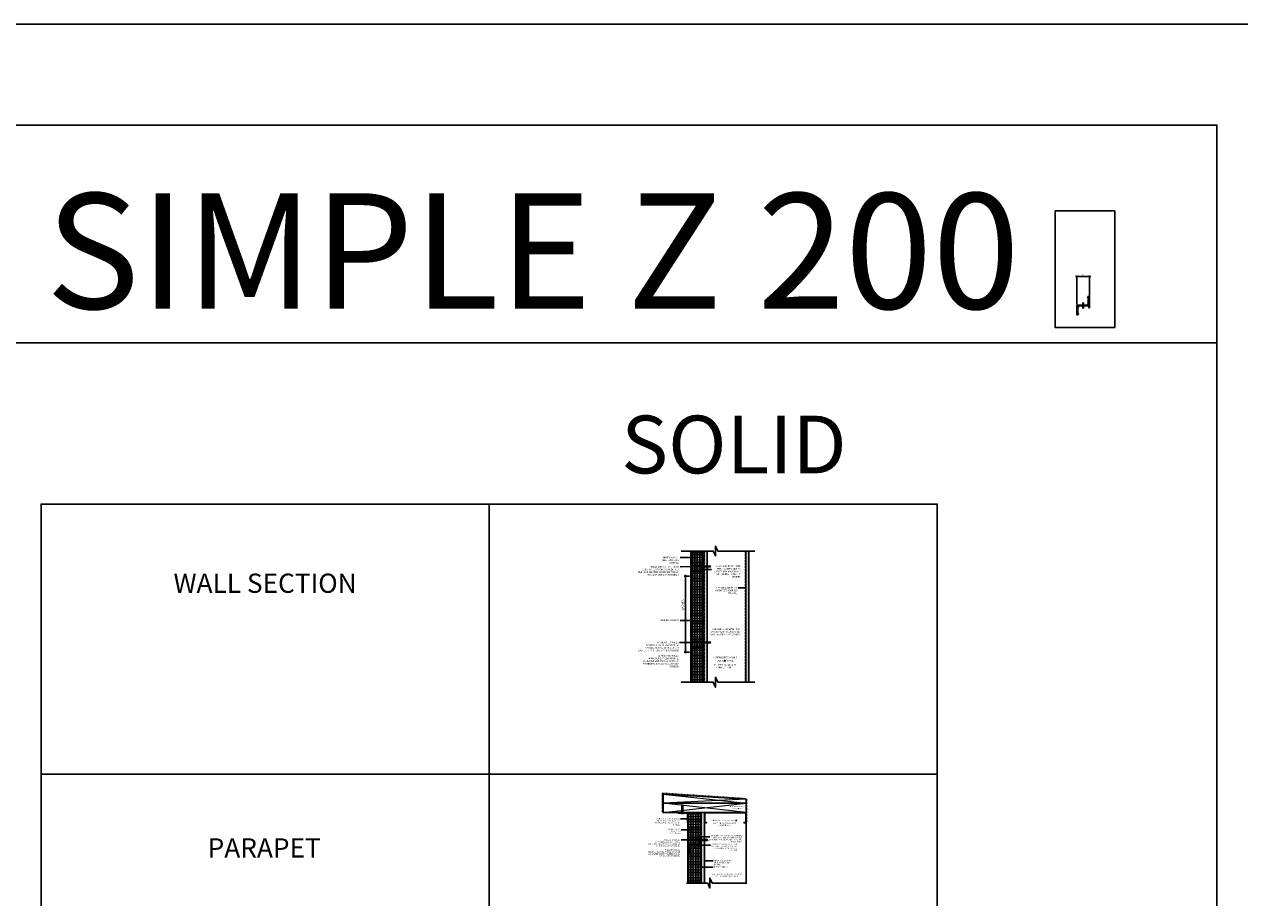
# Model space of a CAD drawing. Units: inches. Extents: x 190 to 1259, y -542 to 1515.
# Drawn here: x 370 to 560, y 1137 to 1274 of the extents above; entities that cross this region are included whole.
import ezdxf

# ---------------------------------------------------------------- set-up
doc = ezdxf.new("R2010")
doc.units = ezdxf.units.IN
doc.header["$MEASUREMENT"] = 0
doc.linetypes.add('HDNSS', pattern=[0.09375, 0.0625, -0.03125])
doc.layers.get('0').update_dxf_attribs({"color": 6})
for name, color, linetype in [('B-L', 4, 'Continuous'), ('background', 8, 'Continuous'), ('DETAIL-1', 1, 'Continuous'), ('DETAIL-2', 2, 'Continuous'), ('DETAIL-3', 3, 'Continuous'), ('DIM-TIC', 1, 'Continuous'), ('HATCH-4', 8, 'Continuous'), ('HATCH_GYP BOARD', 251, 'Continuous'), ('HATCH_WOOL', 9, 'Continuous'), ('Text', 1, 'Continuous')]:
    doc.layers.add(name, color=color, linetype=linetype)
doc.styles.add('DET', font='ARSimp.shx', dxfattribs={"width": 0.75})
doc.styles.add('DIM', font='arch.shx', dxfattribs={"width": 0.75})
doc.styles.add('smart', font='arialbd.ttf')
doc.styles.add('Text', font='arch.shx', dxfattribs={"width": 0.75})
doc.dimstyles.new('003', dxfattribs={"dimscale": 3, "dimtxt": 0.0625, "dimasz": 0.0625, "dimexe": 0.0625, "dimexo": 0.0625, "dimgap": 0.0625, "dimtad": 1, "dimdec": 4, "dimzin": 3, "dimdsep": 46, "dimlunit": 5, "dimtxsty": 'Text', "dimblk": 'OBLIQUE', "dimblk1": 'OBLIQUE', "dimblk2": 'OBLIQUE', "dimcen": 0.0625, "dimdle": 0.0625, "dimclrd": 256, "dimclre": 256, "dimclrt": 4, "dimadec": 1, "dimazin": 0, "dimtfac": 1, "dimtdec": 4, "dimtix": 1, "dimtmove": 2, "dimatfit": 3, "dimfxl": 1, "dimfrac": 1, "dimtolj": 1, "dimtzin": 0, "dimlwd": -1, "dimarcsym": 0})
doc.dimstyles.new('006', dxfattribs={"dimscale": 6, "dimtxt": 0.09375, "dimasz": 0.09375, "dimexe": 0.0625, "dimexo": 0.0625, "dimgap": 0.0625, "dimtad": 1, "dimdec": 4, "dimzin": 3, "dimdsep": 46, "dimlunit": 4, "dimtxsty": 'DIM', "dimblk": 'TIC', "dimcen": 0.0625, "dimdle": 0.0625, "dimclrd": 8, "dimclre": 8, "dimclrt": 3, "dimadec": 0, "dimazin": 0, "dimtfac": 1, "dimtdec": 4, "dimtix": 1, "dimtmove": 2, "dimatfit": 3, "dimfxl": 1, "dimfrac": 2, "dimtolj": 1, "dimtzin": 0, "dimarcsym": 0})

# ---------------------------------------------------------------- blocks, each defined once
blk = doc.blocks.new('_Oblique')
at = {"color": 0, "linetype": 'ByBlock', "lineweight": -2}
blk.add_line((-0.5, -0.5), (0.5, 0.5), dxfattribs=at)
blk = doc.blocks.new('*D17')
at = {"layer": 'DEFPOINTS', "color": 0, "transparency": 16777216}
for p in [(536.43, 1234.2), (534.43, 1229.71), (536.43, 1231.09)]:
    blk.add_point(p, dxfattribs=at)
at = {"layer": 'Text', "transparency": 16777216}
blk.add_line((534.25, 1234.2), (536.62, 1234.2), dxfattribs=at)
at = {"layer": 'Text', "lineweight": -2, "transparency": 16777216}
for p, q in [((534.43, 1229.89), (534.43, 1234.38)), ((536.43, 1231.27), (536.43, 1234.38))]:
    blk.add_line(p, q, dxfattribs=at)
at = {"layer": 'Text', "transparency": 16777216, "xscale": 0.1875, "yscale": 0.1875, "zscale": 0.1875, "rotation": 180}
blk.add_blockref('_Oblique', (534.43, 1234.2), dxfattribs=at)
at = {"layer": 'Text', "transparency": 16777216, "xscale": 0.1875, "yscale": 0.1875, "zscale": 0.1875}
blk.add_blockref('_Oblique', (536.43, 1234.2), dxfattribs=at)
at = {"layer": 'Text', "transparency": 16777216, "insert": (535.43, 1234.5), "char_height": 0.188, "attachment_point": 5, "style": 'Text'}
blk.add_mtext('\\A1;2"', dxfattribs=at)
blk = doc.blocks.new('RGS-1-5')
at = {"layer": 'background'}
for p, q in [((0.2, 0.03), (-0.2, 0.03)), ((-0.2, 0.03), (-0.2, 0)), ((0.2, 0), (-0.2, 0)), ((-0.06, -0.25), (-0.06, 0)), ((0.06, -0.3), (0.06, 0)), ((0.2, 0.03), (0.2, 0)), ((-0.06, -0.03), (-0.09, -0.05)), ((0.1, -0.08), (-0.09, -0.05)), ((-0.06, -0.14), (-0.09, -0.16)), ((0.1, -0.19), (-0.09, -0.16)), ((-0.06, -0.25), (-0.09, -0.27)), ((0.1, -0.3), (-0.09, -0.27)), ((-0.06, -0.36), (-0.09, -0.38)), ((0.1, -0.41), (-0.09, -0.38)), ((-0.06, -0.47), (-0.09, -0.49)), ((0.1, -0.52), (-0.09, -0.49)), ((-0.06, -0.58), (-0.09, -0.6)), ((0.1, -0.63), (-0.09, -0.6)), ((-0.06, -0.69), (-0.09, -0.71)), ((0.1, -0.74), (-0.09, -0.71)), ((-0.06, -0.8), (-0.09, -0.82)), ((0.1, -0.86), (-0.09, -0.82)), ((-0.06, -0.91), (-0.09, -0.93)), ((0.1, -0.97), (-0.09, -0.93)), ((-0.06, -1.02), (-0.09, -1.04)), ((0.1, -1.08), (-0.09, -1.04)), ((0.04, -0.06), (-0.06, -0.03)), ((0.04, -0.17), (-0.06, -0.14)), ((0.04, -0.28), (-0.06, -0.25)), ((-0.06, -0.36), (-0.06, -0.27)), ((0.04, -0.39), (-0.06, -0.36)), ((-0.06, -0.47), (-0.06, -0.38)), ((0.04, -0.5), (-0.06, -0.47)), ((-0.06, -0.58), (-0.06, -0.49)), ((0.04, -0.61), (-0.06, -0.58)), ((-0.06, -0.69), (-0.06, -0.61)), ((0.04, -0.72), (-0.06, -0.69)), ((-0.06, -0.8), (-0.06, -0.72)), ((0.04, -0.83), (-0.06, -0.8)), ((-0.06, -0.91), (-0.06, -0.83)), ((0.04, -0.94), (-0.06, -0.91)), ((-0.06, -1.02), (-0.06, -0.94)), ((0.04, -1.05), (-0.06, -1.02)), ((-0.06, -1.25), (-0.06, -1.05)), ((0, -1.33), (-0.06, -1.25)), ((0.06, -0.1), (-0.02, -0.07)), ((0.06, -0.21), (-0.02, -0.18)), ((0.06, -0.32), (-0.02, -0.29)), ((0.06, -0.43), (-0.02, -0.4)), ((0.06, -0.54), (-0.02, -0.51)), ((0.06, -0.65), (-0.02, -0.62)), ((0.06, -0.76), (-0.02, -0.73)), ((0.06, -0.87), (-0.02, -0.84)), ((0.06, -0.98), (-0.02, -0.95)), ((0.06, -1.09), (-0.02, -1.06)), ((0.06, -1.25), (0, -1.33)), ((0.1, -0.08), (0.06, -0.1)), ((0.1, -0.19), (0.06, -0.21)), ((0.1, -0.3), (0.06, -0.32)), ((0.06, -0.41), (0.06, -0.32)), ((0.1, -0.41), (0.06, -0.43)), ((0.06, -0.52), (0.06, -0.43)), ((0.1, -0.52), (0.06, -0.54)), ((0.06, -0.63), (0.06, -0.54)), ((0.1, -0.63), (0.06, -0.65)), ((0.06, -0.74), (0.06, -0.65)), ((0.1, -0.74), (0.06, -0.76)), ((0.06, -0.85), (0.06, -0.76)), ((0.1, -0.86), (0.06, -0.87)), ((0.06, -0.96), (0.06, -0.87)), ((0.1, -0.97), (0.06, -0.98)), ((0.06, -1.07), (0.06, -0.98)), ((0.1, -1.08), (0.06, -1.09)), ((0.06, -1.25), (0.06, -1.09))]:
    blk.add_line(p, q, dxfattribs=at)
for points in [[(-0.03, -1.23), (-0.04, -1.18), (-0.04, -1.16), (-0.04, -1.13), (-0.03, -1.12)], [(-0.03, -1.12), (-0.03, -1.12), (-0.02, -1.11)], [(-0.02, -1.11), (-0.01, -1.11), (0, -1.11)], [(0, -1.11), (0.01, -1.11), (0.02, -1.12)], [(0.02, -1.12), (0.02, -1.13), (0.04, -1.15), (0.04, -1.18), (0.05, -1.2), (0.06, -1.25), (0.06, -1.25)]]:
    blk.add_lwpolyline(points, dxfattribs=at)
blk.add_arc((3.09, -0.41), 3.23, 194.7486, 196.6166, dxfattribs=at)
blk = doc.blocks.new('TIC')
blk.add_line((-1, 0), (0.5, 0))
at = {"layer": 'DIM-TIC'}
blk.add_line((0.25, 0.25), (-0.25, -0.25), dxfattribs=at)
blk = doc.blocks.new('*D20')
at = {"layer": 'DEFPOINTS', "color": 0, "transparency": 16777216}
for p in [(473.43, 1187.54), (474.27, 1187.54), (474.27, 1175.69)]:
    blk.add_point(p, dxfattribs=at)
at = {"layer": 'Text', "transparency": 16777216}
blk.add_line((473.43, 1175.51), (473.43, 1187.73), dxfattribs=at)
at = {"layer": 'Text', "lineweight": -2, "transparency": 16777216}
for p, q in [((474.08, 1187.54), (473.24, 1187.54)), ((474.08, 1175.69), (473.24, 1175.69))]:
    blk.add_line(p, q, dxfattribs=at)
at = {"layer": 'Text', "transparency": 16777216, "xscale": 0.1875, "yscale": 0.1875, "zscale": 0.1875}
for p, rotation in [((473.43, 1187.54), 90), ((473.43, 1175.69), 270)]:
    blk.add_blockref('_Oblique', p, dxfattribs=dict(at, rotation=rotation))
at = {"layer": 'Text', "color": 4, "transparency": 16777216, "insert": (473.06, 1183.03), "char_height": 0.1875, "attachment_point": 5, "rotation": 90, "style": 'Text'}
blk.add_mtext('\\A1;{\\H2x;\\C256;VARIES}', dxfattribs=at)

msp = doc.modelspace()

# ---------------------------------------------------------------- hatches: boundary and pattern name
at = {"layer": 'background'}
h = msp.add_hatch(dxfattribs=at)
h.set_pattern_fill('AR-SAND', color=256, scale=0.1)
h.set_pattern_definition([(37.5, (-806.20289, -106.55182), (-0.006299336, 0.192682377), [0, -0.152, 0, -0.17, 0, -0.1625]), (7.5, (-806.2029, -106.55182), (0.17697767, 0.282214607), [0, -0.082, 0, -0.137, 0, -0.0525]), (327.5, (-806.32589, -106.55182), (0.311414186, 0.000565905), [0, -0.05, 0, -0.18, 0, -0.235]), (317.5, (-806.3259, -106.55182), (0.30061266, 0.087767556), [0, -0.025, 0, -0.118, 0, -0.135])])
h.paths.add_polyline_path([(476.33394, 1170.98204), (476.83394, 1170.98204), (476.83394, 1191.43434), (476.33394, 1191.43434)])
h = msp.add_hatch(dxfattribs=at)
h.set_pattern_fill('AR-SAND', color=256, scale=0.1)
h.set_pattern_definition([(37.5, (-806.26539, -106.55293), (-0.006299336, 0.192682377), [0, -0.152, 0, -0.17, 0, -0.1625]), (7.5, (-806.2654, -106.55293), (0.17697767, 0.282214607), [0, -0.082, 0, -0.137, 0, -0.0525]), (327.5, (-806.38839, -106.55293), (0.311414186, 0.000565905), [0, -0.05, 0, -0.18, 0, -0.235]), (317.5, (-806.3884, -106.55293), (0.30061266, 0.087767556), [0, -0.025, 0, -0.118, 0, -0.135])])
h.paths.add_polyline_path([(482.83394, 1170.98204), (483.33394, 1170.98204), (483.33394, 1191.43434), (482.83394, 1191.43434)])
at = {"layer": 'HATCH_GYP BOARD'}
h = msp.add_hatch(dxfattribs=at)
h.set_pattern_fill('AR-SAND', color=256, scale=0.1)
h.set_pattern_definition([(37.5, (-4.55449, 32.94946), (-0.006299336, 0.192682377), [0, -0.152, 0, -0.17, 0, -0.1625]), (7.5, (-4.55449, 32.94946), (0.17697767, 0.282214607), [0, -0.082, 0, -0.137, 0, -0.0525]), (327.5, (-4.67749, 32.94946), (0.311414186, 0.000565905), [0, -0.05, 0, -0.18, 0, -0.235]), (317.5, (-4.67749, 32.94946), (0.30061266, 0.087767556), [0, -0.025, 0, -0.118, 0, -0.135])])
h.paths.add_polyline_path([(476.40796, 1150.70008), (475.90796, 1150.70006), (475.90796, 1139.6833), (476.40796, 1139.6827)])
at = {"layer": 'HATCH_WOOL'}
h = msp.add_hatch(dxfattribs=at)
h.set_pattern_fill('INSUL', color=256, angle=90)
h.set_pattern_definition([(90, (199.28832, 122.60736), (-0.375, 2e-17), []), (90, (199.16332, 122.60736), (-0.375, 2e-17), [0.125, -0.125]), (90, (199.03832, 122.60736), (-0.375, 2e-17), [0.125, -0.125])])
edge = h.paths.add_edge_path()
edge.add_arc((474.29074, 1175.03298), 0.03, 180, 270)
edge.add_line((474.29074, 1175.00298), (474.43374, 1175.00298))
edge.add_arc((474.43374, 1175.08298), 0.08, 270, 360)
edge.add_line((474.51374, 1175.08298), (474.51374, 1175.17298))
edge.add_arc((474.48374, 1175.17298), 0.03, 0, 90)
edge.add_line((474.48374, 1175.20298), (474.46374, 1175.20298))
edge.add_arc((474.46374, 1175.17298), 0.03, 90, 180)
edge.add_line((474.43374, 1175.17298), (474.43374, 1175.13298))
edge.add_arc((474.40374, 1175.13298), 0.03, -90, 0, ccw=False)
edge.add_line((474.40374, 1175.10298), (474.39574, 1175.10298))
edge.add_arc((474.39574, 1175.13298), 0.03, 180, 270, ccw=False)
edge.add_line((474.36574, 1175.13298), (474.36574, 1176.35298))
edge.add_arc((474.39574, 1176.35298), 0.03, 90, 180, ccw=False)
edge.add_line((474.39574, 1176.38298), (474.40374, 1176.38298))
edge.add_arc((474.40374, 1176.35298), 0.03, 0, 90, ccw=False)
edge.add_line((474.43374, 1176.35298), (474.43374, 1176.18798))
edge.add_arc((474.46374, 1176.18798), 0.03, 180, 270)
edge.add_line((474.46374, 1176.15798), (474.48374, 1176.15798))
edge.add_arc((474.48374, 1176.18798), 0.03, 270, 360)
edge.add_line((474.51374, 1176.18798), (474.51374, 1176.35298))
edge.add_arc((474.54374, 1176.35298), 0.03, 90, 180, ccw=False)
edge.add_line((474.54374, 1176.38298), (475.20827, 1176.38298))
edge.add_line((475.20827, 1176.38298), (475.20824, 1176.10797))
edge.add_line((475.20824, 1176.10797), (475.21074, 1176.05798))
edge.add_arc((475.26074, 1176.05798), 0.05, 180, 360)
edge.add_line((475.31074, 1176.05798), (475.31324, 1176.10797))
edge.add_line((475.31324, 1176.10797), (475.31327, 1176.38298))
edge.add_line((475.31327, 1176.38298), (476.12574, 1176.38298))
edge.add_arc((476.12574, 1176.35298), 0.03, 0, 90, ccw=False)
edge.add_line((476.15574, 1176.35298), (476.15574, 1176.11298))
edge.add_arc((476.20824, 1176.11298), 0.0525, 180, 314.1888939)
edge.add_line((476.24484, 1176.07533), (476.26074, 1170.98204))
edge.add_line((476.26074, 1170.98204), (474.26074, 1170.98204))
edge.add_line((474.26074, 1170.98204), (474.26074, 1175.03298))
edge = h.paths.add_edge_path()
edge.add_arc((474.29074, 1175.74311), 0.03, 180, 197.8965511)
edge.add_arc((474.14324, 1175.69548), 0.125, -17.8965511, 17.8965511, ccw=False)
edge.add_arc((474.29074, 1175.64785), 0.03, 162.1034489, 180)
edge.add_line((474.26074, 1175.64785), (474.26074, 1175.74311))
edge = h.paths.add_edge_path()
edge.add_arc((474.29074, 1186.88078), 0.03, 180, 270)
edge.add_line((474.29074, 1186.85078), (474.43374, 1186.85078))
edge.add_arc((474.43374, 1186.93078), 0.08, 270, 360)
edge.add_line((474.51374, 1186.93078), (474.51374, 1187.02078))
edge.add_arc((474.48374, 1187.02078), 0.03, 0, 90)
edge.add_line((474.48374, 1187.05078), (474.46374, 1187.05078))
edge.add_arc((474.46374, 1187.02078), 0.03, 90, 180)
edge.add_line((474.43374, 1187.02078), (474.43374, 1186.98078))
edge.add_arc((474.40374, 1186.98078), 0.03, -90, 0, ccw=False)
edge.add_line((474.40374, 1186.95078), (474.39574, 1186.95078))
edge.add_arc((474.39574, 1186.98078), 0.03, 180, 270, ccw=False)
edge.add_line((474.36574, 1186.98078), (474.36574, 1188.20078))
edge.add_arc((474.39574, 1188.20078), 0.03, 90, 180, ccw=False)
edge.add_line((474.39574, 1188.23078), (474.40374, 1188.23078))
edge.add_arc((474.40374, 1188.20078), 0.03, 0, 90, ccw=False)
edge.add_line((474.43374, 1188.20078), (474.43374, 1188.03578))
edge.add_arc((474.46374, 1188.03578), 0.03, 180, 270)
edge.add_line((474.46374, 1188.00578), (474.48374, 1188.00578))
edge.add_arc((474.48374, 1188.03578), 0.03, 270, 360)
edge.add_line((474.51374, 1188.03578), (474.51374, 1188.20078))
edge.add_arc((474.54374, 1188.20078), 0.03, 90, 180, ccw=False)
edge.add_line((474.54374, 1188.23078), (475.20827, 1188.23078))
edge.add_line((475.20827, 1188.23078), (475.20824, 1187.95578))
edge.add_line((475.20824, 1187.95578), (475.21074, 1187.90578))
edge.add_arc((475.26074, 1187.90578), 0.05, 180, 360)
edge.add_line((475.31074, 1187.90578), (475.31324, 1187.95578))
edge.add_line((475.31324, 1187.95578), (475.31327, 1188.23078))
edge.add_line((475.31327, 1188.23078), (476.12574, 1188.23078))
edge.add_arc((476.12574, 1188.20078), 0.03, 0, 90, ccw=False)
edge.add_line((476.15574, 1188.20078), (476.15574, 1187.96078))
edge.add_arc((476.20824, 1187.96078), 0.0525, 180, 269.6072319)
edge.add_line((476.20788, 1187.90828), (476.23924, 1177.86675))
edge.add_arc((476.23074, 1177.83798), 0.03, 73.5420225, 90)
edge.add_line((476.23074, 1177.86798), (476.05274, 1177.86798))
edge.add_arc((476.05274, 1177.78798), 0.08, 90, 180)
edge.add_line((475.97274, 1177.78798), (475.97274, 1177.69798))
edge.add_arc((476.00274, 1177.69798), 0.03, 180, 270)
edge.add_line((476.00274, 1177.66798), (476.02274, 1177.66798))
edge.add_arc((476.02274, 1177.69798), 0.03, 270, 360)
edge.add_line((476.05274, 1177.69798), (476.05274, 1177.73798))
edge.add_arc((476.08274, 1177.73798), 0.03, 90, 180, ccw=False)
edge.add_line((476.08274, 1177.76798), (476.09074, 1177.76798))
edge.add_arc((476.09074, 1177.73798), 0.03, 0, 90, ccw=False)
edge.add_line((476.12074, 1177.73798), (476.12074, 1176.51798))
edge.add_arc((476.09074, 1176.51798), 0.03, 270, 360, ccw=False)
edge.add_line((476.09074, 1176.48798), (476.08274, 1176.48798))
edge.add_arc((476.08274, 1176.51798), 0.03, 180, 270, ccw=False)
edge.add_line((476.05274, 1176.51798), (476.05274, 1176.68298))
edge.add_arc((476.02274, 1176.68298), 0.03, 0, 90)
edge.add_line((476.02274, 1176.71298), (476.00274, 1176.71298))
edge.add_arc((476.00274, 1176.68298), 0.03, 90, 180)
edge.add_line((475.97274, 1176.68298), (475.97274, 1176.51798))
edge.add_arc((475.94274, 1176.51798), 0.03, -90, 0, ccw=False)
edge.add_line((475.94274, 1176.48798), (475.31327, 1176.48798))
edge.add_line((475.31327, 1176.48798), (475.31324, 1176.76298))
edge.add_line((475.31324, 1176.76298), (475.31074, 1176.81298))
edge.add_arc((475.26074, 1176.81298), 0.05, 0, 180)
edge.add_line((475.21074, 1176.81298), (475.20824, 1176.76298))
edge.add_line((475.20824, 1176.76298), (475.20827, 1176.48798))
edge.add_line((475.20827, 1176.48798), (474.29074, 1176.48798))
edge.add_arc((474.29074, 1176.45798), 0.03, 90, 180)
edge.add_line((474.26074, 1176.45798), (474.26074, 1186.88078))
edge = h.paths.add_edge_path()
edge.add_arc((474.29074, 1187.59091), 0.03, 180, 197.8965511)
edge.add_arc((474.14324, 1187.54328), 0.125, -17.8965511, 17.8965511, ccw=False)
edge.add_arc((474.29074, 1187.49565), 0.03, 162.1034489, 180)
edge.add_line((474.26074, 1187.49565), (474.26074, 1187.59091))
edge = h.paths.add_edge_path()
edge.add_arc((474.29074, 1188.30578), 0.03, 90, 180)
edge.add_line((474.26074, 1188.30578), (474.26074, 1191.43434))
edge.add_line((474.26074, 1191.43434), (476.19687, 1191.43434))
edge.add_line((476.19687, 1191.43434), (476.20224, 1189.71578))
edge.add_line((476.20224, 1189.71578), (476.05274, 1189.71578))
edge.add_arc((476.05274, 1189.63578), 0.08, 90, 180)
edge.add_line((475.97274, 1189.63578), (475.97274, 1189.54578))
edge.add_arc((476.00274, 1189.54578), 0.03, 180, 270)
edge.add_line((476.00274, 1189.51578), (476.02274, 1189.51578))
edge.add_arc((476.02274, 1189.54578), 0.03, 270, 360)
edge.add_line((476.05274, 1189.54578), (476.05274, 1189.58578))
edge.add_arc((476.08274, 1189.58578), 0.03, 90, 180, ccw=False)
edge.add_line((476.08274, 1189.61578), (476.09074, 1189.61578))
edge.add_arc((476.09074, 1189.58578), 0.03, 0, 90, ccw=False)
edge.add_line((476.12074, 1189.58578), (476.12074, 1188.36578))
edge.add_arc((476.09074, 1188.36578), 0.03, 270, 360, ccw=False)
edge.add_line((476.09074, 1188.33578), (476.08274, 1188.33578))
edge.add_arc((476.08274, 1188.36578), 0.03, 180, 270, ccw=False)
edge.add_line((476.05274, 1188.36578), (476.05274, 1188.53078))
edge.add_arc((476.02274, 1188.53078), 0.03, 0, 90)
edge.add_line((476.02274, 1188.56078), (476.00274, 1188.56078))
edge.add_arc((476.00274, 1188.53078), 0.03, 90, 180)
edge.add_line((475.97274, 1188.53078), (475.97274, 1188.36578))
edge.add_arc((475.94274, 1188.36578), 0.03, -90, 0, ccw=False)
edge.add_line((475.94274, 1188.33578), (475.31327, 1188.33578))
edge.add_line((475.31327, 1188.33578), (475.31324, 1188.61078))
edge.add_line((475.31324, 1188.61078), (475.31074, 1188.66078))
edge.add_arc((475.26074, 1188.66078), 0.05, 0, 180)
edge.add_line((475.21074, 1188.66078), (475.20824, 1188.61078))
edge.add_line((475.20824, 1188.61078), (475.20827, 1188.33578))
edge.add_line((475.20827, 1188.33578), (474.29074, 1188.33578))
h = msp.add_hatch(dxfattribs=at)
h.set_pattern_fill('INSUL', color=256, angle=90)
h.set_pattern_definition([(90, (-0.0779, 0), (-0.375, 2e-17), []), (90, (-0.2029, 8e-18), (-0.375, 2e-17), [0.125, -0.125]), (90, (-0.3279, 2e-17), (-0.375, 2e-17), [0.125, -0.125])])
edge = h.paths.add_edge_path()
edge.add_line((475.83004, 1150.62484), (473.83004, 1150.62476))
edge.add_line((473.83004, 1150.62476), (473.83004, 1149.1998))
edge.add_line((473.83004, 1149.1998), (473.83004, 1145.68359))
edge.add_arc((473.86004, 1145.68359), 0.03, 90, 180, ccw=False)
edge.add_line((473.86004, 1145.71359), (474.77757, 1145.71359))
edge.add_line((474.77757, 1145.71359), (474.77754, 1145.98859))
edge.add_line((474.77754, 1145.98859), (474.78004, 1146.03859))
edge.add_arc((474.83004, 1146.03859), 0.05, 5.7249526, 180, ccw=False)
edge.add_line((474.87979, 1146.04358), (474.88254, 1145.98859))
edge.add_line((474.88254, 1145.98859), (474.88257, 1145.71359))
edge.add_line((474.88257, 1145.71359), (475.51204, 1145.71359))
edge.add_arc((475.51204, 1145.74359), 0.03, 270, 360)
edge.add_line((475.54204, 1145.74359), (475.54204, 1145.90859))
edge.add_arc((475.57204, 1145.90859), 0.03, 90, 180, ccw=False)
edge.add_line((475.57204, 1145.93859), (475.59204, 1145.93859))
edge.add_arc((475.59204, 1145.90859), 0.03, 0, 90, ccw=False)
edge.add_line((475.62204, 1145.90859), (475.62204, 1146.20221))
edge.add_line((475.62204, 1146.20221), (475.58913, 1146.20221))
edge.add_line((475.58913, 1146.20221), (475.58913, 1146.59887))
edge.add_line((475.58913, 1146.59887), (475.62204, 1146.59887))
edge.add_line((475.62204, 1146.59887), (475.62204, 1146.92359))
edge.add_arc((475.59204, 1146.92359), 0.03, -90, 0, ccw=False)
edge.add_line((475.59204, 1146.89359), (475.57204, 1146.89359))
edge.add_arc((475.57204, 1146.92359), 0.03, 180, 270, ccw=False)
edge.add_line((475.54204, 1146.92359), (475.54204, 1147.01359))
edge.add_arc((475.62204, 1147.01359), 0.08, 90, 180, ccw=False)
edge.add_line((475.62204, 1147.09359), (475.80004, 1147.09359))
edge.add_arc((475.80004, 1147.06359), 0.03, 45, 90, ccw=False)
edge.add_arc((475.80004, 1147.06359), 0.03, 0, 45, ccw=False)
edge.add_line((475.83004, 1147.06359), (475.83004, 1150.62484))
edge = h.paths.add_edge_path()
edge.add_arc((475.77754, 1145.33859), 0.0525, 180, 360, ccw=False)
edge.add_line((475.72504, 1145.33859), (475.72504, 1145.57859))
edge.add_arc((475.69504, 1145.57859), 0.03, 0, 90)
edge.add_line((475.69504, 1145.60859), (474.88257, 1145.60859))
edge.add_line((474.88257, 1145.60859), (474.88254, 1145.33358))
edge.add_line((474.88254, 1145.33358), (474.88004, 1145.28359))
edge.add_arc((474.83004, 1145.28359), 0.05, 185.7249526, 360, ccw=False)
edge.add_line((474.78029, 1145.2786), (474.77754, 1145.33358))
edge.add_line((474.77754, 1145.33358), (474.77757, 1145.60859))
edge.add_line((474.77757, 1145.60859), (474.11304, 1145.60859))
edge.add_arc((474.11304, 1145.57859), 0.03, 90, 180)
edge.add_line((474.08304, 1145.57859), (474.08304, 1145.41359))
edge.add_arc((474.05304, 1145.41359), 0.03, -90, 0, ccw=False)
edge.add_line((474.05304, 1145.38359), (474.03304, 1145.38359))
edge.add_arc((474.03304, 1145.41359), 0.03, 180, 270, ccw=False)
edge.add_line((474.00304, 1145.41359), (474.00304, 1144.39859))
edge.add_arc((474.03304, 1144.39859), 0.03, 90, 180, ccw=False)
edge.add_line((474.03304, 1144.42859), (474.05304, 1144.42859))
edge.add_arc((474.05304, 1144.39859), 0.03, 0, 90, ccw=False)
edge.add_line((474.08304, 1144.39859), (474.08304, 1144.30859))
edge.add_arc((474.00304, 1144.30859), 0.08, -90, 0, ccw=False)
edge.add_line((474.00304, 1144.22859), (473.86004, 1144.22859))
edge.add_arc((473.86004, 1144.25859), 0.03, 180, 270, ccw=False)
edge.add_line((473.83004, 1144.25859), (473.83004, 1139.6827))
edge.add_line((473.83004, 1139.6827), (475.83004, 1139.6827))
edge.add_line((475.83004, 1139.6827), (475.83004, 1145.33859))

# ---------------------------------------------------------------- linework, layer by layer
at = {"layer": 'B-L'}
for points in [[(472.76842, 1191.43434), (477.77171, 1191.43434), (478.12273, 1190.6616), (478.12273, 1192.20708), (478.47375, 1191.43434), (484.25717, 1191.43434)], [(472.76842, 1170.98204), (477.77171, 1170.98204), (478.12273, 1170.2093), (478.12273, 1171.75478), (478.47375, 1170.98204), (484.25717, 1170.98204)], [(473.60764, 1139.6827), (476.9154, 1139.6827), (477.26642, 1138.90996), (477.26642, 1140.45544), (477.61744, 1139.6827), (482.98985, 1139.6827)]]:
    msp.add_lwpolyline(points, dxfattribs=at)
at = {"layer": 'background'}
msp.add_lwpolyline([(483.33394, 1170.98204), (483.33394, 1191.43434), (482.83394, 1191.43434), (482.83394, 1170.98204)], dxfattribs=at)
msp.add_lwpolyline([(479.9918, 1171.02136, 0.019442001), (479.99333, 1170.98204, 0.019442001)], format="xyb", dxfattribs=at)
at = {"layer": 'DEFPOINTS'}
msp.add_line((556.29172, 1223.89152), (333.16535, 1223.89152), dxfattribs=at)
for points in [[(189.55763, 1273.51666), (1258.93676, 1273.51666), (1258.93676, -480.64417), (189.55763, -480.64417)], [(333.16535, 1257.80729), (556.29172, 1257.80729), (556.29172, 774.70151), (333.16535, 774.70151)], [(531.0659, 1244.42444), (540.35383, 1244.42444), (540.35383, 1226.2937), (531.0659, 1226.2937)], [(373.01366, 1156.63807), (442.84883, 1156.63807), (442.84883, 1198.73756), (373.01366, 1198.73756)], [(512.68401, 1156.63807), (442.84883, 1156.63807), (442.84883, 1198.73756), (512.68401, 1198.73756)], [(373.01366, 1156.63807), (442.84883, 1156.63807), (442.84883, 1135.90996), (373.01366, 1135.90996)], [(512.68401, 1156.63807), (442.84883, 1156.63807), (442.84883, 1135.90996), (512.68401, 1135.90996)]]:
    msp.add_lwpolyline(points, close=True, dxfattribs=at)
at = {"layer": 'DETAIL-1'}
for points in [[(534.60746, 1229.60218), (534.53946, 1229.60218), (534.53946, 1228.38218), (534.60746, 1228.38218)], [(536.29446, 1230.98718), (536.22646, 1230.98718), (536.22646, 1229.76718), (536.29446, 1229.76718)], [(474.43374, 1188.20078), (474.36574, 1188.20078), (474.36574, 1186.98078), (474.43374, 1186.98078)], [(476.12074, 1189.58578), (476.05274, 1189.58578), (476.05274, 1188.36578), (476.12074, 1188.36578)], [(476.12074, 1177.73798), (476.05274, 1177.73798), (476.05274, 1176.51798), (476.12074, 1176.51798)], [(474.43374, 1176.35298), (474.36574, 1176.35298), (474.36574, 1175.13298), (474.43374, 1175.13298)], [(482.90795, 1152.16439), (482.90795, 1150.70036), (469.96992, 1150.6998), (469.97045, 1153.56313), (482.90795, 1152.76266), (482.90795, 1152.16439), (469.97019, 1152.16444)], [(482.84545, 1149.1373), (482.59545, 1149.1373), (482.59545, 1149.0748), (482.90795, 1149.0748), (482.90795, 1150.6998), (476.40796, 1150.69984), (476.40796, 1149.07484), (476.47046, 1149.07484), (476.72046, 1149.07484), (476.72046, 1149.13734), (476.47046, 1149.13734), (476.47046, 1150.63734), (482.84545, 1150.6373)], [(475.69004, 1146.96359), (475.62204, 1146.96359), (475.62204, 1145.74359), (475.69004, 1145.74359)], [(474.00304, 1145.57859), (473.93504, 1145.57859), (473.93504, 1144.35859), (474.00304, 1144.35859)]]:
    msp.add_lwpolyline(points, close=True, dxfattribs=at)
for points in [[(476.83394, 1170.98204), (476.83394, 1191.43434), (476.33394, 1191.43434), (476.33394, 1170.98204)], [(473.76754, 1150.56226), (472.33004, 1150.56226), (472.33004, 1150.62476), (473.83004, 1150.62476), (473.83004, 1149.12476), (473.76754, 1149.12476), (473.76754, 1150.56226)], [(475.90796, 1150.6998), (475.90796, 1139.6833)], [(476.40796, 1150.69984), (476.40796, 1139.6827)], [(482.90795, 1149.0748), (482.90795, 1139.6827)]]:
    msp.add_lwpolyline(points, dxfattribs=at)
at = {"layer": 'DETAIL-2', "linetype": 'HDNSS', "lineweight": 35, "ltscale": 6}
msp.add_lwpolyline([(476.30269, 1191.43434), (476.30269, 1170.98204)], dxfattribs=at)
at = {"layer": 'DETAIL-2', "linetype": 'HDNSS', "lineweight": 35, "ltscale": 5}
msp.add_lwpolyline([(482.80015, 1191.43434), (482.80015, 1170.98204)], dxfattribs=at)
at = {"layer": 'DETAIL-2', "linetype": 'HDNSS', "lineweight": 30, "ltscale": 5}
for points in [[(469.84545, 1150.76575), (469.84492, 1153.69157), (482.97045, 1152.82516), (482.97045, 1149.0748)], [(469.90795, 1153.56313), (469.90742, 1150.66855), (475.87857, 1150.66855), (475.87857, 1139.6827)]]:
    msp.add_lwpolyline(points, dxfattribs=at)
at = {"layer": 'DETAIL-3', "linetype": 'Continuous'}
for points in [[(534.57746, 1229.63218), (534.56946, 1229.63218, 0.414213562), (534.53946, 1229.60218), (534.53946, 1228.38218, 0.414213562), (534.56946, 1228.35218), (534.57746, 1228.35218, 0.414213562), (534.60746, 1228.38218), (534.60746, 1228.42218, -0.414213562), (534.63746, 1228.45218), (534.65746, 1228.45218, -0.414213562), (534.68746, 1228.42218), (534.68746, 1228.33218, -0.414213562), (534.60746, 1228.25218), (534.46446, 1228.25218, -0.414213562), (534.43446, 1228.28218), (534.43446, 1228.89705, -0.078247546), (534.43591, 1228.90627, 0.157459164), (534.43591, 1228.9831, -0.078247546), (534.43446, 1228.99232), (534.43446, 1229.70718, -0.414213562), (534.46446, 1229.73718), (535.38199, 1229.73718), (535.38196, 1230.01219), (535.38446, 1230.06219, -1), (535.48446, 1230.06219), (535.48696, 1230.01219), (535.48699, 1229.73718), (536.11646, 1229.73718, 0.414213562), (536.14646, 1229.76718), (536.14646, 1229.93218, -0.414213562), (536.17646, 1229.96218), (536.19646, 1229.96218, -0.414213562), (536.22646, 1229.93218), (536.22646, 1229.76718, 0.414213562), (536.25646, 1229.73718), (536.26446, 1229.73718, 0.414213562), (536.29446, 1229.76718), (536.29446, 1230.98718, 0.414213562), (536.26446, 1231.01718), (536.25646, 1231.01718, 0.414213562), (536.22646, 1230.98718), (536.22646, 1230.94718, -0.414213562), (536.19646, 1230.91718), (536.17646, 1230.91718, -0.414213562), (536.14646, 1230.94718), (536.14646, 1231.03718, -0.414213562), (536.22646, 1231.11718), (536.40446, 1231.11718, -0.414213562), (536.43446, 1231.08718), (536.43446, 1230.47232, -0.078247546), (536.433, 1230.4631, 0.157459164), (536.433, 1230.38627, -0.078247546), (536.43446, 1230.37705), (536.43446, 1229.36218, -1), (536.32946, 1229.36218), (536.32946, 1229.60218, 0.414213562), (536.29946, 1229.63218), (535.48699, 1229.63218), (535.48696, 1229.35718), (535.48446, 1229.30718, -1), (535.38446, 1229.30718), (535.38196, 1229.35718), (535.38199, 1229.63218), (534.71746, 1229.63218, 0.414213562), (534.68746, 1229.60218), (534.68746, 1229.43718, -0.414213562), (534.65746, 1229.40718), (534.63746, 1229.40718, -0.414213562), (534.60746, 1229.43718), (534.60746, 1229.60218, 0.414213562)], [(474.40374, 1188.23078), (474.39574, 1188.23078, 0.414213562), (474.36574, 1188.20078), (474.36574, 1186.98078, 0.414213562), (474.39574, 1186.95078), (474.40374, 1186.95078, 0.414213562), (474.43374, 1186.98078), (474.43374, 1187.02078, -0.414213562), (474.46374, 1187.05078), (474.48374, 1187.05078, -0.414213562), (474.51374, 1187.02078), (474.51374, 1186.93078, -0.414213562), (474.43374, 1186.85078), (474.29074, 1186.85078, -0.414213562), (474.26074, 1186.88078), (474.26074, 1187.49565, -0.078247546), (474.26219, 1187.50487, 0.157459164), (474.26219, 1187.58169, -0.078247546), (474.26074, 1187.59091), (474.26074, 1188.30578, -0.414213562), (474.29074, 1188.33578), (475.20827, 1188.33578), (475.20824, 1188.61078), (475.21074, 1188.66078, -1), (475.31074, 1188.66078), (475.31324, 1188.61078), (475.31327, 1188.33578), (475.94274, 1188.33578, 0.414213562), (475.97274, 1188.36578), (475.97274, 1188.53078, -0.414213562), (476.00274, 1188.56078), (476.02274, 1188.56078, -0.414213562), (476.05274, 1188.53078), (476.05274, 1188.36578, 0.414213562), (476.08274, 1188.33578), (476.09074, 1188.33578, 0.414213562), (476.12074, 1188.36578), (476.12074, 1189.58578, 0.414213562), (476.09074, 1189.61578), (476.08274, 1189.61578, 0.414213562), (476.05274, 1189.58578), (476.05274, 1189.54578, -0.414213562), (476.02274, 1189.51578), (476.00274, 1189.51578, -0.414213562), (475.97274, 1189.54578), (475.97274, 1189.63578, -0.414213562), (476.05274, 1189.71578), (476.23074, 1189.71578, -0.414213562), (476.26074, 1189.68578), (476.26074, 1189.07091, -0.078247546), (476.25929, 1189.06169, 0.157459164), (476.25929, 1188.98487, -0.078247546), (476.26074, 1188.97565), (476.26074, 1187.96078, -1), (476.15574, 1187.96078), (476.15574, 1188.20078, 0.414213562), (476.12574, 1188.23078), (475.31327, 1188.23078), (475.31324, 1187.95578), (475.31074, 1187.90578, -1), (475.21074, 1187.90578), (475.20824, 1187.95578), (475.20827, 1188.23078), (474.54374, 1188.23078, 0.414213562), (474.51374, 1188.20078), (474.51374, 1188.03578, -0.414213562), (474.48374, 1188.00578), (474.46374, 1188.00578, -0.414213562), (474.43374, 1188.03578), (474.43374, 1188.20078, 0.414213562)], [(474.40374, 1176.38298), (474.39574, 1176.38298, 0.414213562), (474.36574, 1176.35298), (474.36574, 1175.13298, 0.414213562), (474.39574, 1175.10298), (474.40374, 1175.10298, 0.414213562), (474.43374, 1175.13298), (474.43374, 1175.17298, -0.414213562), (474.46374, 1175.20298), (474.48374, 1175.20298, -0.414213562), (474.51374, 1175.17298), (474.51374, 1175.08298, -0.414213562), (474.43374, 1175.00298), (474.29074, 1175.00298, -0.414213562), (474.26074, 1175.03298), (474.26074, 1175.64785, -0.078247546), (474.26219, 1175.65707, 0.157459164), (474.26219, 1175.73389, -0.078247546), (474.26074, 1175.74311), (474.26074, 1176.45798, -0.414213562), (474.29074, 1176.48798), (475.20827, 1176.48798), (475.20824, 1176.76298), (475.21074, 1176.81298, -1), (475.31074, 1176.81298), (475.31324, 1176.76298), (475.31327, 1176.48798), (475.94274, 1176.48798, 0.414213562), (475.97274, 1176.51798), (475.97274, 1176.68298, -0.414213562), (476.00274, 1176.71298), (476.02274, 1176.71298, -0.414213562), (476.05274, 1176.68298), (476.05274, 1176.51798, 0.414213562), (476.08274, 1176.48798), (476.09074, 1176.48798, 0.414213562), (476.12074, 1176.51798), (476.12074, 1177.73798, 0.414213562), (476.09074, 1177.76798), (476.08274, 1177.76798, 0.414213562), (476.05274, 1177.73798), (476.05274, 1177.69798, -0.414213562), (476.02274, 1177.66798), (476.00274, 1177.66798, -0.414213562), (475.97274, 1177.69798), (475.97274, 1177.78798, -0.414213562), (476.05274, 1177.86798), (476.23074, 1177.86798, -0.414213562), (476.26074, 1177.83798), (476.26074, 1177.22311, -0.078247546), (476.25929, 1177.21389, 0.157459164), (476.25929, 1177.13707, -0.078247546), (476.26074, 1177.12785), (476.26074, 1176.11298, -1), (476.15574, 1176.11298), (476.15574, 1176.35298, 0.414213562), (476.12574, 1176.38298), (475.31327, 1176.38298), (475.31324, 1176.10797), (475.31074, 1176.05798, -1), (475.21074, 1176.05798), (475.20824, 1176.10797), (475.20827, 1176.38298), (474.54374, 1176.38298, 0.414213562), (474.51374, 1176.35298), (474.51374, 1176.18798, -0.414213562), (474.48374, 1176.15798), (474.46374, 1176.15798, -0.414213562), (474.43374, 1176.18798), (474.43374, 1176.35298, 0.414213562)], [(473.97304, 1145.60859), (473.96504, 1145.60859, 0.414213562), (473.93504, 1145.57859), (473.93504, 1144.35859, 0.414213562), (473.96504, 1144.32859), (473.97304, 1144.32859, 0.414213562), (474.00304, 1144.35859), (474.00304, 1144.39859, -0.414213562), (474.03304, 1144.42859), (474.05304, 1144.42859, -0.414213562), (474.08304, 1144.39859), (474.08304, 1144.30859, -0.414213562), (474.00304, 1144.22859), (473.86004, 1144.22859, -0.414213562), (473.83004, 1144.25859), (473.83004, 1144.87346, -0.078247546), (473.83149, 1144.88268, 0.157459164), (473.83149, 1144.9595, -0.078247546), (473.83004, 1144.96872), (473.83004, 1145.68359, -0.414213562), (473.86004, 1145.71359), (474.77757, 1145.71359), (474.77754, 1145.98859), (474.78004, 1146.03859, -1), (474.88004, 1146.03859), (474.88254, 1145.98859), (474.88257, 1145.71359), (475.51204, 1145.71359, 0.414213562), (475.54204, 1145.74359), (475.54204, 1145.90859, -0.414213562), (475.57204, 1145.93859), (475.59204, 1145.93859, -0.414213562), (475.62204, 1145.90859), (475.62204, 1145.74359, 0.414213562), (475.65204, 1145.71359), (475.66004, 1145.71359, 0.414213562), (475.69004, 1145.74359), (475.69004, 1146.96359, 0.414213562), (475.66004, 1146.99359), (475.65204, 1146.99359, 0.414213562), (475.62204, 1146.96359), (475.62204, 1146.92359, -0.414213562), (475.59204, 1146.89359), (475.57204, 1146.89359, -0.414213562), (475.54204, 1146.92359), (475.54204, 1147.01359, -0.414213562), (475.62204, 1147.09359), (475.80004, 1147.09359, -0.414213562), (475.83004, 1147.06359), (475.83004, 1146.44872, -0.078247546), (475.82859, 1146.4395, 0.157459164), (475.82859, 1146.36268, -0.078247546), (475.83004, 1146.35346), (475.83004, 1145.33859, -1), (475.72504, 1145.33859), (475.72504, 1145.57859, 0.414213562), (475.69504, 1145.60859), (474.88257, 1145.60859), (474.88254, 1145.33358), (474.88004, 1145.28359, -1), (474.78004, 1145.28359), (474.77754, 1145.33358), (474.77757, 1145.60859), (474.11304, 1145.60859, 0.414213562), (474.08304, 1145.57859), (474.08304, 1145.41359, -0.414213562), (474.05304, 1145.38359), (474.03304, 1145.38359, -0.414213562), (474.00304, 1145.41359), (474.00304, 1145.57859, 0.414213562)]]:
    msp.add_lwpolyline(points, format="xyb", close=True, dxfattribs=at)
at = {"layer": 'HATCH-4', "linetype": 'Continuous', "lineweight": 0}
for p, q in [((469.96992, 1150.6998), (482.90795, 1152.16383)), ((482.90795, 1152.76266), (469.97019, 1152.16444)), ((482.90795, 1150.6998), (469.97019, 1152.16444)), ((469.97045, 1153.56313), (482.90795, 1152.16439))]:
    msp.add_line(p, q, dxfattribs=at)
at = {"layer": 'HATCH_WOOL'}
for points in [[(474.26074, 1170.98204), (474.26074, 1191.43434)], [(476.26074, 1170.98204), (476.26074, 1191.43434)], [(473.83004, 1150.62476), (473.83004, 1139.6833)], [(473.83004, 1150.62476), (475.83004, 1150.62476), (475.83004, 1139.6833)]]:
    msp.add_lwpolyline(points, dxfattribs=at)

# ---------------------------------------------------------------- block references
at = {"layer": 'DETAIL-2', "linetype": 'HDNSS', "xscale": -1, "rotation": 90}
for p in [(476.05274, 1189.02328), (476.05274, 1177.17493), (475.62204, 1146.40054)]:
    msp.add_blockref('RGS-1-5', p, dxfattribs=at)
at = {"layer": 'DETAIL-2', "xscale": -1, "rotation": 180}
msp.add_blockref('RGS-1-5', (472.95752, 1150.56226), dxfattribs=at)

# ---------------------------------------------------------------- texts
at = {"layer": 'DEFPOINTS', "color": 3, "insert": (449.64506, 1235.8577), "char_height": 18, "width": 163.8375716, "attachment_point": 5, "style": 'smart'}
msp.add_mtext('SIMPLE Z 200', dxfattribs=at)
at = {"layer": 'DEFPOINTS', "style": 'smart'}
for s, insert, char_height, width, attachment_point in [('\\pi0.27215;SOLID', (460.98006, 1212.53138), 9, 50.4997276, 1), ('WALL SECTION', (407.93124, 1187.91782), 3, 69.8351742, 2), ('PARAPET', (407.79198, 1146.66631), 3, 69.8351742, 2)]:
    msp.add_mtext(s, dxfattribs=dict(at, insert=insert, char_height=char_height, width=width, attachment_point=attachment_point))
at = {"layer": 'Text', "style": 'DET'}
for s, insert, char_height, width, attachment_point in [('MINERAL WOOL INSULATION (BY OTHERS)', (472.41286, 1190.5374), 0.25, 4.0519118, 3), ('GREENGIRTS ATTACHED TO SUBSTRATE; SPACING AS REQUIRED PER LOADING CONDITIONS AND CODES; MAX. 1/4" SHIMS WHERE REQ\'D', (472.41821, 1189.10407), 0.25, 6.3985271, 3), ('SHIMS MAY BE UTILIZED BEHIND GREENGIRT TO CREATE DRAINAGE PLANE BEHIND INSULATION, IF DESIRED', (482.04365, 1189.18856), 0.25, 4.5203571, 3), ('WRB (BY OTHERS)', (472.42466, 1180.79573), 0.25, 5.9987694, 3), ('@ SHEATHED WALLS:\\PAPPROVED 1/4-14 {\\H0.99998x;LOW-PROFILE FASTENERS, MAX. 16" O.C.; MUST FASTEN INTO STUDS, TYP. (BY OTHERS)\\P\\P@ MASONRY WALLS:\\PAPPROVED 1/4" LOW-PROFILE THREADED AND COATED MASONRY FASTENERS, MAX. 16" O.C., TYP. (BY OTHERS)}', (472.41863, 1177.31828), 0.25, 6.3087708, 3), ('\\A1;AS NEEDED: PROVIDE A METAL ANGLE OR SIMILAR TO RETAIN MINERAL WOOL INSULATION (BY OTHERS)', (472.57096, 1149.78443), 0.1875, 4.3581014, 3), ('{\\Farch|c0;MINERAL WOOL INSULATION^J(BY OTHERS)}', (472.65372, 1148.18877), 0.1875, 2.8746429, 3), ('@ SHEATHED WALLS:\\PAPPROVED 1/4-14 {\\H0.99998x;LOW-PROFILE FASTENERS, MAX. 16" O.C.; MUST FASTEN INTO STUDS, TYP. (BY OTHERS)\\P\\P@ MASONRY WALLS:\\PAPPROVED 1/4" LOW-PROFILE THREADED AND COATED MASONRY FASTENERS, MAX. 16" O.C., TYP. (BY OTHERS)}', (472.59699, 1146.50373), 0.1875, 5.2420035, 3), ('GREENGIRTS ATTACHED TO SUBSTRATE; SPACING AS REQUIRED PER LOADING CONDITIONS AND CODES; MAX. 1/4" SHIMS WHERE REQ\'D', (482.21435, 1147.15508), 0.1875, 5.3538455, 3), ('SHIMS MAY BE UTILIZED BEHIND GREENGIRT TO CREATE DRAINAGE PLANE BEHIND INSULATION, IF DESIRED', (481.4912, 1145.85009), 0.1875, 4.5203571, 3), ('SHEATHING ON CFMF / WOOD FRAMING (BY OTHERS) ', (477.87854, 1143.26471), 0.1875, 3.2764286, 1), ('{\\Farch|c0;WRB (BY OTHERS)}', (477.88625, 1142.29989), 0.1875, 3.8858036, 1)]:
    msp.add_mtext(s, dxfattribs=dict(at, insert=insert, char_height=char_height, width=width, attachment_point=attachment_point))
at = {"layer": 'Text', "insert": (481.5987, 1151.44169), "char_height": 0.1875, "attachment_point": 5, "style": 'DET'}
msp.add_mtext("{BLOCKING AS REQ'D\\P(BY OTHERS)}", dxfattribs=at)

# ---------------------------------------------------------------- dimensions: what is measured, and where the dimension line sits
at = {"layer": 'Text'}
dim = msp.add_linear_dim(base=(536.43446, 1234.19666), p1=(534.43446, 1229.70718), p2=(536.43446, 1231.08718), dimstyle='003', override={"dimpost": '"', "dimclrt": 256}, dxfattribs=at)
dim.commit()
dim.dimension.update_dxf_attribs({"geometry": '*D17', "text_midpoint": (535.43446, 1234.49577)})
dim = msp.add_linear_dim(base=(473.43055, 1187.54328), p1=(474.26824, 1175.69435), p2=(474.26824, 1187.54328), angle=90, text='{\\H2x;\\C256;VARIES}', dimstyle='003', override={"dimpost": '"'}, dxfattribs=at)
dim.commit()
dim.dimension.update_dxf_attribs({"geometry": '*D20', "text_midpoint": (473.05555, 1183.02602), "dimtype": 160})

# ---------------------------------------------------------------- leaders
for points in [[(475.05402, 1190.43493), (472.60036, 1190.43493)], [(476.01983, 1189.02328), (472.60036, 1188.97855)], [(476.32396, 1188.53121), (477.52329, 1188.53121)], [(482.80015, 1185.68148), (481.63965, 1185.68148)], [(476.30269, 1180.61786), (472.61216, 1180.61786)], [(476.01983, 1177.17493), (472.54104, 1177.17493)], [(473.76754, 1149.69139), (472.69596, 1149.69139)], [(474.45527, 1147.97775), (472.77872, 1147.97775)], [(475.58913, 1146.40054), (472.78343, 1146.40054)], [(475.90795, 1146.86887), (477.25354, 1146.86887)], [(476.02445, 1145.61647), (477.3392, 1145.61647)], [(476.40796, 1143.16149), (477.75354, 1143.16149)], [(475.87857, 1142.17393), (477.75354, 1142.17393)]]:
    msp.add_leader(points, dimstyle='006', override={"dimasz": 0.065, "dimtad": 0, "dimclrd": 256}, dxfattribs=at)

# ---------------------------------------------------------------- next in the draw order: texts
at = {"layer": 'Text', "style": 'DET', "bg_fill": 3, "box_fill_scale": 1, "bg_fill_color": 256, "bg_fill_transparency": 0}
for s, insert, char_height, width, attachment_point in [('OPTIONAL INTERIOR VAPOR RETARDER (BY OTHERS)', (481.48862, 1185.82791), 0.25, 3.8710891, 3), ('SHEATHING ON METAL (OR WOOD) FRAMING / MASONRY WALL ASSEMBLY (BY OTHERS)', (479.72721, 1178.7897), 0.25, 5.0834081, 5), (' *{\\A1; GREENGIRTS SHOULD HAVE A \\H0.7x;\\S3/16;\\H1.4286x;" SPACE WITHOUT SEALANT AT CONNECTIONS} *', (479.59789, 1174.06747), 0.25, 4.3643364, 5), (' *{\\A1; GREENGIRTS SHOULD HAVE A \\H0.7x;\\S3/16;\\H1.4286x;" SPACE WITHOUT SEALANT AT CONNECTIONS} *', (479.50626, 1149.09233), 0.1875, 4.3643364, 5), ('METAL (OR WOOD) FRAMING / MASONRY WALL ASSEMBLY (BY OTHERS)', (479.88987, 1140.89627), 0.1875, 5.0834081, 5)]:
    msp.add_mtext(s, dxfattribs=dict(at, insert=insert, char_height=char_height, width=width, attachment_point=attachment_point))

doc.saveas('drawing.dxf')
